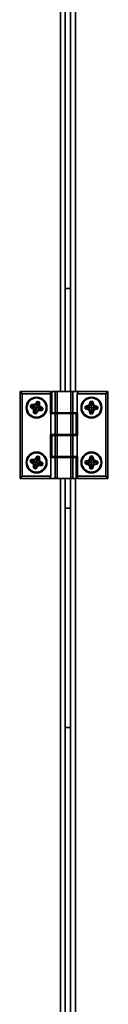
# Model space of a CAD drawing. Units: millimetres. Extents: x 5 to 836, y 5 to 589.
# Drawn here: x 171 to 178, y 116 to 190 of the extents above; entities that cross this region are included whole.
import ezdxf

# ---------------------------------------------------------------- set-up
doc = ezdxf.new("R2010")
doc.units = ezdxf.units.MM

msp = doc.modelspace()

# ---------------------------------------------------------------- linework, layer by layer
at = {"color": 8, "linetype": 'Continuous', "lineweight": 35}
for p, q in [((173.9375, 228.0498), (173.9375, 162.1498)), ((175.0708, 228.0498), (175.0708, 162.1498)), ((174.2791, 169.9748), (174.6958, 169.9748)), ((175.0708, 160.5498), (175.0708, 160.4831)), ((175.0708, 158.8831), (175.0708, 158.8165)), ((175.0708, 157.2165), (175.0708, 157.1498)), ((173.9375, 155.5498), (173.9375, 86.3165)), ((175.0708, 155.5498), (175.0708, 86.3165)), ((174.6958, 136.6415), (174.2791, 136.6415))]:
    msp.add_line(p, q, dxfattribs=at)
at = {"color": 7, "linetype": 'Continuous', "lineweight": 35}
for p, q in [((174.2791, 228.0498), (174.2791, 162.1498)), ((174.6958, 162.1498), (174.6958, 228.0498)), ((170.8625, 162.1498), (171.0291, 161.9831)), ((170.8625, 162.1498), (173.1625, 162.1498)), ((170.8625, 155.5498), (170.8625, 162.1498)), ((171.0291, 161.9831), (171.0291, 155.7165)), ((173.1625, 161.9831), (171.0291, 161.9831)), ((173.1625, 162.1498), (173.1625, 161.9831)), ((173.1625, 161.9831), (173.1625, 160.4831)), ((173.247, 162.1498), (173.247, 160.5498)), ((173.247, 162.1498), (173.2693, 162.1498)), ((173.2693, 162.1498), (173.2693, 160.5498)), ((173.2693, 162.1498), (173.5326, 162.1498)), ((173.5326, 160.5498), (173.5326, 162.1498)), ((173.5326, 162.1498), (173.6769, 162.1498)), ((173.6769, 162.1498), (173.6769, 160.5498)), ((174.7147, 162.1498), (173.6769, 162.1498)), ((174.7147, 160.5498), (174.7147, 162.1498)), ((174.7147, 162.1498), (174.859, 162.1498)), ((174.859, 162.1498), (174.859, 160.5498)), ((174.859, 162.1498), (175.292, 162.1498)), ((175.1958, 161.9831), (175.292, 162.1498)), ((175.1958, 160.5498), (175.1958, 161.9831)), ((177.3625, 161.9831), (175.1958, 161.9831)), ((175.292, 162.1498), (177.5291, 162.1498)), ((177.5291, 162.1498), (177.3625, 161.9831)), ((177.3625, 155.7165), (177.3625, 161.9831)), ((177.5291, 162.1498), (177.5291, 155.5498)), ((171.6375, 161.0101), (171.67, 161.1222)), ((171.6652, 161.0021), (171.6375, 161.0101)), ((171.6559, 160.9603), (171.6718, 160.9845)), ((171.8648, 160.8234), (171.6559, 160.9603)), ((171.6977, 161.1141), (171.6652, 161.0021)), ((171.6804, 160.9977), (171.6652, 161.0021)), ((171.6977, 161.1141), (171.67, 161.1222)), ((171.6804, 160.9977), (171.6718, 160.9845)), ((171.6718, 160.9845), (171.8807, 160.8476)), ((171.7762, 161.0331), (171.6804, 160.9977)), ((171.7205, 161.1075), (171.6977, 161.1141)), ((171.7205, 161.1075), (171.7206, 161.1312)), ((171.7762, 161.0331), (171.7205, 161.1075)), ((171.7206, 161.1312), (171.7207, 161.1601)), ((171.9617, 161.1302), (171.7206, 161.1312)), ((171.7207, 161.1601), (171.9618, 161.159)), ((171.7762, 161.0331), (171.961, 160.9775)), ((171.8648, 160.8234), (171.8807, 160.8476)), ((171.965, 160.9763), (171.8807, 160.8476)), ((171.961, 160.9775), (171.9617, 161.1302)), ((171.965, 160.9763), (171.961, 160.9775)), ((171.9617, 161.1302), (171.9618, 161.159)), ((172.0317, 160.9569), (171.965, 160.9763)), ((172.0022, 161.1812), (172.1305, 161.3856)), ((172.0266, 161.1659), (172.0022, 161.1812)), ((172.1549, 161.3703), (172.0266, 161.1659)), ((172.1563, 161.0845), (172.0266, 161.1659)), ((172.1549, 161.3703), (172.1305, 161.3856)), ((172.175, 161.3577), (172.1549, 161.3703)), ((172.1563, 161.0845), (172.1564, 161.0846)), ((172.2094, 161.2674), (172.1564, 161.0846)), ((172.1564, 161.0846), (172.3095, 161.0839)), ((172.175, 161.3577), (172.1816, 161.3805)), ((172.2094, 161.2674), (172.175, 161.3577)), ((172.1816, 161.3805), (172.1897, 161.4082)), ((172.2934, 161.348), (172.1816, 161.3805)), ((172.1897, 161.4082), (172.3014, 161.3758)), ((172.2094, 161.2674), (172.2868, 161.3253)), ((172.2635, 160.8894), (172.2629, 160.7361)), ((172.2638, 160.8893), (172.2635, 160.8894)), ((172.2638, 160.8893), (172.3452, 161.019)), ((172.4465, 160.8363), (172.2638, 160.8893)), ((172.2868, 161.3253), (172.2934, 161.348)), ((172.2868, 161.3253), (172.3105, 161.3252)), ((172.2934, 161.348), (172.3014, 161.3758)), ((172.3095, 161.0839), (172.3105, 161.3252)), ((172.3095, 161.0839), (172.3383, 161.0838)), ((172.3105, 161.3252), (172.3394, 161.325)), ((172.3394, 161.325), (172.3383, 161.0838)), ((172.3452, 161.019), (172.3606, 161.0434)), ((172.5494, 160.8908), (172.3452, 161.019)), ((172.3606, 161.0434), (172.5648, 160.9152)), ((172.4465, 160.8363), (172.5368, 160.8707)), ((172.4465, 160.8363), (172.5044, 160.7589)), ((172.5272, 160.7523), (172.5596, 160.8641)), ((172.5368, 160.8707), (172.5494, 160.8908)), ((172.5368, 160.8707), (172.5596, 160.8641)), ((172.5494, 160.8908), (172.5648, 160.9152)), ((172.5873, 160.856), (172.5549, 160.7443)), ((172.5873, 160.856), (172.5596, 160.8641)), ((175.8003, 160.8842), (175.8026, 161.0005)), ((175.8292, 160.8836), (175.8003, 160.8842)), ((175.8314, 161), (175.8026, 161.0005)), ((175.8314, 161), (175.8292, 160.8836)), ((175.8529, 160.8831), (175.8292, 160.8836)), ((175.8551, 160.9995), (175.8314, 161)), ((175.846, 160.8605), (175.8375, 160.8329)), ((176.0682, 160.7622), (175.8375, 160.8329)), ((175.8417, 161.0504), (176.0749, 161.1121)), ((175.8491, 161.0224), (175.8417, 161.0504)), ((175.8529, 160.8831), (175.846, 160.8605)), ((175.846, 160.8605), (176.0767, 160.7898)), ((176.0823, 161.0842), (175.8491, 161.0224)), ((175.8551, 160.9995), (175.8491, 161.0224)), ((175.9312, 160.9398), (175.8529, 160.8831)), ((175.9312, 160.9398), (175.8551, 160.9995)), ((175.9312, 160.9398), (176.1215, 160.9362)), ((176.0823, 161.0842), (176.0749, 161.1121)), ((176.1216, 160.9362), (176.0767, 160.7898)), ((176.1215, 160.9362), (176.0823, 161.0842)), ((176.1081, 161.144), (176.1788, 161.3746)), ((176.1357, 161.1356), (176.1081, 161.144)), ((176.1216, 160.9362), (176.1215, 160.9362)), ((176.2064, 161.3661), (176.1357, 161.1356)), ((176.2821, 161.0907), (176.1357, 161.1356)), ((176.2064, 161.3661), (176.1788, 161.3746)), ((176.2291, 161.3592), (176.2064, 161.3661)), ((176.2291, 161.3592), (176.2295, 161.3829)), ((176.2858, 161.2809), (176.2291, 161.3592)), ((176.2301, 161.4117), (176.2295, 161.3829)), ((176.3459, 161.3807), (176.2295, 161.3829)), ((176.2301, 161.4117), (176.3464, 161.4095)), ((176.2772, 160.849), (176.2758, 160.7796)), ((176.2858, 161.2809), (176.2821, 161.0907)), ((176.2821, 161.0903), (176.4302, 161.1296)), ((176.2821, 161.0907), (176.2821, 161.0903)), ((176.2858, 161.2809), (176.3454, 161.357)), ((176.3454, 161.357), (176.3459, 161.3807)), ((176.3454, 161.357), (176.3683, 161.363)), ((176.3464, 161.4095), (176.3459, 161.3807)), ((176.3963, 161.3704), (176.3683, 161.363)), ((176.4302, 161.1296), (176.3683, 161.363)), ((176.3963, 161.3704), (176.4581, 161.137)), ((176.4581, 161.137), (176.4302, 161.1296)), ((176.4349, 160.9299), (176.4811, 161.0764)), ((176.4349, 160.9299), (176.4376, 160.9298)), ((176.6265, 160.9247), (176.4376, 160.9298)), ((176.4376, 160.9298), (176.4756, 160.7817)), ((176.4756, 160.7817), (176.7086, 160.8414)), ((176.4897, 161.1039), (176.4811, 161.0764)), ((176.7121, 161.0037), (176.4811, 161.0764)), ((176.7158, 160.8135), (176.4827, 160.7537)), ((176.4897, 161.1039), (176.7207, 161.0312)), ((176.6265, 160.9247), (176.7049, 160.9811)), ((176.6265, 160.9247), (176.7027, 160.8644)), ((176.7027, 160.8644), (176.7264, 160.864)), ((176.7027, 160.8644), (176.7086, 160.8414)), ((176.7049, 160.9811), (176.7121, 161.0037)), ((176.7049, 160.9811), (176.7287, 160.9806)), ((176.7158, 160.8135), (176.7086, 160.8414)), ((176.7207, 161.0312), (176.7121, 161.0037)), ((176.7264, 160.864), (176.7287, 160.9806)), ((176.7553, 160.8634), (176.7264, 160.864)), ((176.7575, 160.98), (176.7287, 160.9806)), ((176.7575, 160.98), (176.7553, 160.8634)), ((171.8833, 160.5426), (171.8863, 160.7832)), ((171.8833, 160.5426), (171.9122, 160.5423)), ((171.8863, 160.7832), (171.9151, 160.7828)), ((171.9151, 160.7828), (171.9122, 160.5423)), ((171.9359, 160.542), (171.9122, 160.5423)), ((172.068, 160.781), (171.9151, 160.7828)), ((171.9213, 160.4915), (171.9293, 160.5192)), ((172.0333, 160.459), (171.9213, 160.4915)), ((171.9359, 160.542), (171.9293, 160.5192)), ((171.9293, 160.5192), (172.0414, 160.4867)), ((172.0139, 160.5999), (171.9359, 160.542)), ((172.0139, 160.5999), (172.068, 160.781)), ((172.0139, 160.5999), (172.048, 160.5095)), ((172.0333, 160.459), (172.0414, 160.4867)), ((172.048, 160.5095), (172.0414, 160.4867)), ((172.048, 160.5095), (172.068, 160.4967)), ((172.0688, 160.7835), (172.068, 160.781)), ((172.068, 160.4967), (172.1982, 160.7009)), ((172.0923, 160.4812), (172.068, 160.4967)), ((172.0688, 160.7835), (172.1982, 160.7009)), ((172.2226, 160.6854), (172.0923, 160.4812)), ((172.2226, 160.6854), (172.1982, 160.7009)), ((172.2627, 160.7073), (172.2629, 160.7361)), ((172.5042, 160.7063), (172.2627, 160.7073)), ((172.2629, 160.7361), (172.5043, 160.7352)), ((172.5042, 160.7063), (172.5043, 160.7352)), ((172.5044, 160.7589), (172.5043, 160.7352)), ((172.5044, 160.7589), (172.5272, 160.7523)), ((172.5549, 160.7443), (172.5272, 160.7523)), ((173.1625, 160.4831), (173.1958, 160.4831)), ((173.1958, 160.4831), (173.1958, 158.8831)), ((173.5326, 160.4831), (173.1958, 160.4831)), ((173.2693, 160.5498), (173.247, 160.5498)), ((173.2693, 160.5498), (173.5326, 160.5498)), ((173.6769, 160.5498), (173.5326, 160.5498)), ((173.5326, 158.8831), (173.5326, 160.4831)), ((173.5326, 160.4831), (173.6769, 160.4831)), ((174.7147, 160.5498), (173.6769, 160.5498)), ((173.6769, 160.4831), (173.6769, 158.8831)), ((173.6769, 160.4831), (174.7147, 160.4831)), ((173.8625, 160.5498), (173.8625, 160.4831)), ((174.5291, 160.4831), (174.5291, 160.5498)), ((174.6958, 160.4831), (174.6958, 160.5498)), ((174.859, 160.5498), (174.7147, 160.5498)), ((174.7147, 158.8831), (174.7147, 160.4831)), ((174.7147, 160.4831), (174.859, 160.4831)), ((174.859, 160.5498), (175.1958, 160.5498)), ((174.859, 160.4831), (174.859, 158.8831)), ((175.1223, 160.4831), (174.859, 160.4831)), ((175.1223, 158.8831), (175.1223, 160.4831)), ((175.1223, 160.4831), (175.1446, 160.4831)), ((175.1446, 158.8831), (175.1446, 160.4831)), ((175.2291, 160.5498), (175.1958, 160.5498)), ((175.2291, 158.8165), (175.2291, 160.5498)), ((176.0767, 160.7898), (176.0682, 160.7622)), ((176.1281, 160.7363), (176.1002, 160.7289)), ((176.1618, 160.4959), (176.1002, 160.7289)), ((176.2757, 160.7754), (176.1281, 160.7363)), ((176.1281, 160.7363), (176.1897, 160.5033)), ((176.1897, 160.5033), (176.1618, 160.4959)), ((176.2127, 160.5093), (176.1897, 160.5033)), ((176.2122, 160.4856), (176.2117, 160.4568)), ((176.3283, 160.4545), (176.2117, 160.4568)), ((176.2127, 160.5093), (176.2122, 160.4856)), ((176.2122, 160.4856), (176.3289, 160.4834)), ((176.2701, 160.5824), (176.2127, 160.5093)), ((176.2701, 160.5824), (176.2757, 160.7754)), ((176.2701, 160.5824), (176.3292, 160.4992)), ((176.2758, 160.7796), (176.2757, 160.7754)), ((176.2758, 160.7796), (176.422, 160.7316)), ((176.3289, 160.4834), (176.3283, 160.4545)), ((176.3292, 160.4992), (176.3289, 160.4834)), ((176.3292, 160.4992), (176.3442, 160.4943)), ((176.3442, 160.4943), (176.422, 160.7316)), ((176.3716, 160.4853), (176.3442, 160.4943)), ((176.4495, 160.7226), (176.3716, 160.4853)), ((176.4495, 160.7226), (176.422, 160.7316)), ((176.4827, 160.7537), (176.4756, 160.7817)), ((173.1625, 158.8831), (173.1625, 157.1498)), ((173.1958, 158.8831), (173.1625, 158.8831)), ((173.5326, 158.8831), (173.1958, 158.8831)), ((173.247, 158.8165), (173.247, 157.2165)), ((173.247, 158.8165), (173.2693, 158.8165)), ((173.2693, 158.8165), (173.2693, 157.2165)), ((173.2693, 158.8165), (173.5326, 158.8165)), ((173.6769, 158.8831), (173.5326, 158.8831)), ((173.5326, 157.2165), (173.5326, 158.8165)), ((173.5326, 158.8165), (173.6769, 158.8165)), ((173.6769, 158.8831), (174.7147, 158.8831)), ((173.6769, 158.8165), (173.6769, 157.2165)), ((174.7147, 158.8165), (173.6769, 158.8165)), ((173.8625, 158.8831), (173.8625, 158.8165)), ((174.5291, 158.8165), (174.5291, 158.8831)), ((174.6958, 158.8165), (174.6958, 158.8831)), ((174.859, 158.8831), (174.7147, 158.8831)), ((174.7147, 157.2165), (174.7147, 158.8165)), ((174.7147, 158.8165), (174.859, 158.8165)), ((175.1223, 158.8831), (174.859, 158.8831)), ((174.859, 158.8165), (174.859, 157.2165)), ((174.859, 158.8165), (175.1958, 158.8165)), ((175.1446, 158.8831), (175.1223, 158.8831)), ((175.1958, 157.2165), (175.1958, 158.8165)), ((175.1958, 158.8165), (175.2291, 158.8165)), ((172.0022, 157.0146), (172.1305, 157.219)), ((172.1549, 157.2036), (172.0266, 156.9992)), ((172.1549, 157.2036), (172.1305, 157.219)), ((172.175, 157.191), (172.1549, 157.2036)), ((172.2094, 157.1007), (172.1564, 156.9179)), ((172.175, 157.191), (172.1816, 157.2138)), ((172.2094, 157.1007), (172.175, 157.191)), ((172.1816, 157.2138), (172.1897, 157.2415)), ((172.2934, 157.1814), (172.1816, 157.2138)), ((172.1897, 157.2415), (172.3014, 157.2091)), ((172.2094, 157.1007), (172.2868, 157.1586)), ((172.2868, 157.1586), (172.2934, 157.1814)), ((172.2868, 157.1586), (172.3105, 157.1585)), ((172.2934, 157.1814), (172.3014, 157.2091)), ((172.3095, 156.9172), (172.3105, 157.1585)), ((172.3105, 157.1585), (172.3394, 157.1584)), ((172.3394, 157.1584), (172.3383, 156.9171)), ((173.1625, 157.1498), (173.1958, 157.1498)), ((173.1958, 157.1498), (173.1958, 155.7165)), ((173.5326, 157.1498), (173.1958, 157.1498)), ((173.2693, 157.2165), (173.247, 157.2165)), ((173.2693, 157.2165), (173.5326, 157.2165)), ((173.6769, 157.2165), (173.5326, 157.2165)), ((173.5326, 155.5498), (173.5326, 157.1498)), ((173.5326, 157.1498), (173.6769, 157.1498)), ((174.7147, 157.2165), (173.6769, 157.2165)), ((173.6769, 157.1498), (173.6769, 155.5498)), ((173.6769, 157.1498), (174.7147, 157.1498)), ((173.8625, 157.2165), (173.8625, 157.1498)), ((174.5291, 157.1498), (174.5291, 157.2165)), ((174.6958, 157.1498), (174.6958, 157.2165)), ((174.859, 157.2165), (174.7147, 157.2165)), ((174.7147, 155.5498), (174.7147, 157.1498)), ((174.7147, 157.1498), (174.859, 157.1498)), ((174.859, 157.2165), (175.1958, 157.2165)), ((174.859, 157.1498), (174.859, 155.5498)), ((175.1223, 157.1498), (174.859, 157.1498)), ((175.1223, 155.5498), (175.1223, 157.1498)), ((175.1223, 157.1498), (175.1446, 157.1498)), ((175.1446, 155.5498), (175.1446, 157.1498)), ((175.2291, 157.2165), (175.1958, 157.2165)), ((175.2291, 155.7165), (175.2291, 157.2165)), ((176.1081, 156.9774), (176.1788, 157.2079)), ((176.2064, 157.1995), (176.1357, 156.9689)), ((176.2064, 157.1995), (176.1788, 157.2079)), ((176.2291, 157.1925), (176.2064, 157.1995)), ((176.2291, 157.1925), (176.2295, 157.2162)), ((176.2858, 157.1143), (176.2291, 157.1925)), ((176.2301, 157.2451), (176.2295, 157.2162)), ((176.3459, 157.214), (176.2295, 157.2162)), ((176.2301, 157.2451), (176.3464, 157.2429)), ((176.2858, 157.1143), (176.2821, 156.924)), ((176.2858, 157.1143), (176.3454, 157.1903)), ((176.3454, 157.1903), (176.3459, 157.214)), ((176.3454, 157.1903), (176.3683, 157.1964)), ((176.3464, 157.2429), (176.3459, 157.214)), ((176.3963, 157.2038), (176.3683, 157.1964)), ((176.4302, 156.9629), (176.3683, 157.1964)), ((176.3963, 157.2038), (176.4581, 156.9703)), ((171.6375, 156.8435), (171.67, 156.9555)), ((171.6652, 156.8354), (171.6375, 156.8435)), ((171.6559, 156.7936), (171.6718, 156.8178)), ((171.8648, 156.6568), (171.6559, 156.7936)), ((171.6977, 156.9475), (171.6652, 156.8354)), ((171.6804, 156.831), (171.6652, 156.8354)), ((171.6977, 156.9475), (171.67, 156.9555)), ((171.6804, 156.831), (171.6718, 156.8178)), ((171.6718, 156.8178), (171.8807, 156.6809)), ((171.7762, 156.8664), (171.6804, 156.831)), ((171.7205, 156.9409), (171.6977, 156.9475)), ((171.7205, 156.9409), (171.7206, 156.9646)), ((171.7762, 156.8664), (171.7205, 156.9409)), ((171.7206, 156.9646), (171.7207, 156.9934)), ((171.9617, 156.9635), (171.7206, 156.9646)), ((171.7207, 156.9934), (171.9618, 156.9924)), ((171.7762, 156.8664), (171.961, 156.8108)), ((171.8648, 156.6568), (171.8807, 156.6809)), ((171.965, 156.8096), (171.8807, 156.6809)), ((171.8833, 156.376), (171.8863, 156.6165)), ((171.8833, 156.376), (171.9122, 156.3756)), ((171.8863, 156.6165), (171.9151, 156.6162)), ((171.9151, 156.6162), (171.9122, 156.3756)), ((171.9359, 156.3753), (171.9122, 156.3756)), ((172.068, 156.6143), (171.9151, 156.6162)), ((171.9213, 156.3248), (171.9293, 156.3526)), ((172.0333, 156.2923), (171.9213, 156.3248)), ((171.9359, 156.3753), (171.9293, 156.3526)), ((171.9293, 156.3526), (172.0414, 156.3201)), ((172.0139, 156.4332), (171.9359, 156.3753)), ((171.961, 156.8108), (171.9617, 156.9635)), ((171.965, 156.8096), (171.961, 156.8108)), ((171.9617, 156.9635), (171.9618, 156.9924)), ((172.0317, 156.7902), (171.965, 156.8096)), ((172.0266, 156.9992), (172.0022, 157.0146)), ((172.0139, 156.4332), (172.068, 156.6143)), ((172.0139, 156.4332), (172.048, 156.3428)), ((172.1563, 156.9178), (172.0266, 156.9992)), ((172.048, 156.3428), (172.0414, 156.3201)), ((172.048, 156.3428), (172.068, 156.3301)), ((172.0688, 156.6169), (172.068, 156.6143)), ((172.068, 156.3301), (172.1982, 156.5342)), ((172.0923, 156.3146), (172.068, 156.3301)), ((172.0688, 156.6169), (172.1982, 156.5342)), ((172.2226, 156.5187), (172.0923, 156.3146)), ((172.1563, 156.9178), (172.1564, 156.9179)), ((172.1564, 156.9179), (172.3095, 156.9172)), ((172.2226, 156.5187), (172.1982, 156.5342)), ((172.2627, 156.5406), (172.2629, 156.5695)), ((172.5042, 156.5397), (172.2627, 156.5406)), ((172.2635, 156.7227), (172.2629, 156.5695)), ((172.2629, 156.5695), (172.5043, 156.5685)), ((172.2638, 156.7226), (172.2635, 156.7227)), ((172.2638, 156.7226), (172.3452, 156.8523)), ((172.4465, 156.6696), (172.2638, 156.7226)), ((172.3095, 156.9172), (172.3383, 156.9171)), ((172.3452, 156.8523), (172.3606, 156.8767)), ((172.5494, 156.7241), (172.3452, 156.8523)), ((172.3606, 156.8767), (172.5648, 156.7485)), ((172.4465, 156.6696), (172.5368, 156.704)), ((172.4465, 156.6696), (172.5044, 156.5922)), ((172.5042, 156.5397), (172.5043, 156.5685)), ((172.5044, 156.5922), (172.5043, 156.5685)), ((172.5044, 156.5922), (172.5272, 156.5856)), ((172.5272, 156.5856), (172.5596, 156.6974)), ((172.5549, 156.5776), (172.5272, 156.5856)), ((172.5368, 156.704), (172.5494, 156.7241)), ((172.5368, 156.704), (172.5596, 156.6974)), ((172.5494, 156.7241), (172.5648, 156.7485)), ((172.5873, 156.6894), (172.5549, 156.5776)), ((172.5873, 156.6894), (172.5596, 156.6974)), ((175.8003, 156.7175), (175.8026, 156.8339)), ((175.8292, 156.7169), (175.8003, 156.7175)), ((175.8314, 156.8333), (175.8026, 156.8339)), ((175.8314, 156.8333), (175.8292, 156.7169)), ((175.8529, 156.7165), (175.8292, 156.7169)), ((175.8551, 156.8329), (175.8314, 156.8333)), ((175.846, 156.6938), (175.8375, 156.6662)), ((176.0682, 156.5955), (175.8375, 156.6662)), ((175.8417, 156.8837), (176.0749, 156.9454)), ((175.8491, 156.8558), (175.8417, 156.8837)), ((175.8529, 156.7165), (175.846, 156.6938)), ((175.846, 156.6938), (176.0767, 156.6231)), ((176.0823, 156.9175), (175.8491, 156.8558)), ((175.8551, 156.8329), (175.8491, 156.8558)), ((175.9312, 156.7732), (175.8529, 156.7165)), ((175.9312, 156.7732), (175.8551, 156.8329)), ((175.9312, 156.7732), (176.1215, 156.7695)), ((176.0767, 156.6231), (176.0682, 156.5955)), ((176.0823, 156.9175), (176.0749, 156.9454)), ((176.1216, 156.7695), (176.0767, 156.6231)), ((176.1215, 156.7695), (176.0823, 156.9175)), ((176.1281, 156.5697), (176.1002, 156.5623)), ((176.1618, 156.3292), (176.1002, 156.5623)), ((176.1357, 156.9689), (176.1081, 156.9774)), ((176.1216, 156.7695), (176.1215, 156.7695)), ((176.2757, 156.6087), (176.1281, 156.5697)), ((176.1281, 156.5697), (176.1897, 156.3366)), ((176.2821, 156.924), (176.1357, 156.9689)), ((176.1897, 156.3366), (176.1618, 156.3292)), ((176.2127, 156.3427), (176.1897, 156.3366)), ((176.2127, 156.3427), (176.2122, 156.319)), ((176.2701, 156.4158), (176.2127, 156.3427)), ((176.2701, 156.4158), (176.2757, 156.6087)), ((176.2701, 156.4158), (176.3292, 156.3325)), ((176.2758, 156.6129), (176.2757, 156.6087)), ((176.2772, 156.6823), (176.2758, 156.6129)), ((176.2758, 156.6129), (176.422, 156.5649)), ((176.2821, 156.9237), (176.4302, 156.9629)), ((176.2821, 156.924), (176.2821, 156.9237)), ((176.3292, 156.3325), (176.3289, 156.3167)), ((176.3292, 156.3325), (176.3442, 156.3276)), ((176.3442, 156.3276), (176.422, 156.5649)), ((176.3716, 156.3186), (176.3442, 156.3276)), ((176.4495, 156.5559), (176.3716, 156.3186)), ((176.4495, 156.5559), (176.422, 156.5649)), ((176.4581, 156.9703), (176.4302, 156.9629)), ((176.4349, 156.7632), (176.4811, 156.9097)), ((176.4349, 156.7632), (176.4376, 156.7631)), ((176.6265, 156.758), (176.4376, 156.7631)), ((176.4376, 156.7631), (176.4756, 156.615)), ((176.4756, 156.615), (176.7086, 156.6748)), ((176.4827, 156.5871), (176.4756, 156.615)), ((176.4897, 156.9373), (176.4811, 156.9097)), ((176.7121, 156.837), (176.4811, 156.9097)), ((176.7158, 156.6468), (176.4827, 156.5871)), ((176.4897, 156.9373), (176.7207, 156.8645)), ((176.6265, 156.758), (176.7049, 156.8144)), ((176.6265, 156.758), (176.7027, 156.6977)), ((176.7027, 156.6977), (176.7264, 156.6973)), ((176.7027, 156.6977), (176.7086, 156.6748)), ((176.7049, 156.8144), (176.7121, 156.837)), ((176.7049, 156.8144), (176.7287, 156.8139)), ((176.7158, 156.6468), (176.7086, 156.6748)), ((176.7207, 156.8645), (176.7121, 156.837)), ((176.7264, 156.6973), (176.7287, 156.8139)), ((176.7553, 156.6967), (176.7264, 156.6973)), ((176.7575, 156.8134), (176.7287, 156.8139)), ((176.7575, 156.8134), (176.7553, 156.6967)), ((170.8625, 155.5498), (171.0291, 155.7165)), ((171.0291, 155.7165), (173.1958, 155.7165)), ((172.0333, 156.2923), (172.0414, 156.3201)), ((173.1958, 155.7165), (173.0996, 155.5498)), ((175.2291, 155.7165), (177.3625, 155.7165)), ((175.2291, 155.5498), (175.2291, 155.7165)), ((176.2122, 156.319), (176.2117, 156.2901)), ((176.3283, 156.2879), (176.2117, 156.2901)), ((176.2122, 156.319), (176.3289, 156.3167)), ((176.3289, 156.3167), (176.3283, 156.2879)), ((177.5291, 155.5498), (177.3625, 155.7165)), ((173.0996, 155.5498), (170.8625, 155.5498)), ((173.5326, 155.5498), (173.0996, 155.5498)), ((173.6769, 155.5498), (173.5326, 155.5498)), ((173.6769, 155.5498), (174.7147, 155.5498)), ((174.2791, 155.5498), (174.2791, 86.3165)), ((174.6958, 86.3165), (174.6958, 155.5498)), ((174.859, 155.5498), (174.7147, 155.5498)), ((175.1223, 155.5498), (174.859, 155.5498)), ((175.1446, 155.5498), (175.1223, 155.5498)), ((177.5291, 155.5498), (175.2291, 155.5498)), ((174.6958, 153.3081), (174.2791, 153.3081))]:
    msp.add_line(p, q, dxfattribs=at)
for centre, radius in [((172.1125, 160.9331), 0.7917), ((172.1125, 160.9331), 0.7667), ((172.1125, 160.9331), 0.7333), ((176.2791, 160.9331), 0.7917), ((176.2791, 160.9331), 0.7667), ((176.2791, 160.9331), 0.7333), ((172.1125, 156.7665), 0.7917), ((172.1125, 156.7665), 0.7667), ((172.1125, 156.7665), 0.7333), ((176.2791, 156.7665), 0.7917), ((176.2791, 156.7665), 0.7667), ((176.2791, 156.7665), 0.7333)]:
    msp.add_circle(centre, radius, dxfattribs=at)
for centre, radius, start, end in [((171.6804, 160.9977), 0.0447, 163.829782, 236.76328), ((171.6804, 160.9977), 0.0158, 163.829782, 236.76328), ((171.7205, 161.1075), 0.0526, 89.746779, 163.829782), ((171.7205, 161.1075), 0.0237, 89.746779, 163.829782), ((171.8389, 160.7838), 0.0474, 359.303216, 56.76328), ((171.8389, 160.7838), 0.0763, 359.303216, 56.76328), ((171.962, 161.2065), 0.0763, 269.746779, 327.88388), ((171.962, 161.2065), 0.0474, 269.746779, 327.88388), ((171.962, 161.2065), 0.2591, 285.586927, 312.185009), ((171.8389, 160.7838), 0.2591, 15.287369, 41.921651), ((172.2626, 160.6598), 0.2591, 105.412268, 132.109778), ((172.175, 161.3577), 0.0526, 73.829782, 147.88388), ((172.3858, 161.0836), 0.2591, 195.467914, 222.161181), ((172.175, 161.3577), 0.0237, 73.829782, 147.88388), ((172.2868, 161.3253), 0.0237, 359.752828, 73.829782), ((172.2868, 161.3253), 0.0526, 359.752828, 73.829782), ((172.3858, 161.0836), 0.0763, 179.752828, 237.884386), ((172.3858, 161.0836), 0.0474, 179.752828, 237.884386), ((172.5368, 160.8707), 0.0237, 343.829782, 57.884386), ((172.5368, 160.8707), 0.0526, 343.829782, 57.884386), ((175.8529, 160.8831), 0.0526, 178.90338, 252.957477), ((175.8551, 160.9995), 0.0526, 104.826426, 178.90338), ((175.8529, 160.8831), 0.0237, 178.90338, 252.957477), ((175.8551, 160.9995), 0.0237, 104.826426, 178.90338), ((176.0628, 161.1579), 0.0474, 284.826426, 342.957984), ((176.0628, 161.1579), 0.0763, 284.826426, 342.957984), ((176.2291, 161.3592), 0.0526, 88.90338, 162.957984), ((176.0628, 161.1579), 0.2591, 300.541512, 327.234778), ((176.0543, 160.7168), 0.2591, 30.660524, 57.258606), ((176.2291, 161.3592), 0.0237, 88.90338, 162.957984), ((176.4945, 160.7078), 0.2591, 120.360967, 146.995248), ((176.504, 161.1492), 0.2591, 210.485866, 237.183376), ((176.3454, 161.357), 0.0237, 14.848776, 88.90338), ((176.3454, 161.357), 0.0526, 14.848776, 88.90338), ((176.504, 161.1492), 0.0763, 194.848776, 252.526438), ((176.504, 161.1492), 0.0474, 194.848776, 252.526438), ((176.7027, 160.8644), 0.0237, 284.376814, 358.90338), ((176.7049, 160.9811), 0.0237, 358.90338, 72.526438), ((176.7027, 160.8644), 0.0526, 284.376814, 358.90338), ((176.7049, 160.9811), 0.0526, 358.90338, 72.526438), ((171.9359, 160.542), 0.0526, 179.303216, 253.829782), ((171.9359, 160.542), 0.0237, 179.303216, 253.829782), ((172.048, 160.5095), 0.0526, 253.829782, 327.45284), ((172.048, 160.5095), 0.0237, 253.829782, 327.45284), ((172.2626, 160.6598), 0.0763, 89.775178, 147.45284), ((172.2626, 160.6598), 0.0474, 89.775178, 147.45284), ((172.5044, 160.7589), 0.0526, 269.775178, 343.829782), ((172.5044, 160.7589), 0.0237, 269.775178, 343.829782), ((176.0543, 160.7168), 0.0474, 14.820377, 72.957477), ((176.0543, 160.7168), 0.0763, 14.820377, 72.957477), ((176.2127, 160.5093), 0.0526, 194.820377, 268.90338), ((176.2127, 160.5093), 0.0237, 194.820377, 268.90338), ((176.3292, 160.4992), 0.0447, 268.90338, 341.836878), ((176.3292, 160.4992), 0.0158, 268.90338, 341.836878), ((176.4945, 160.7078), 0.0763, 104.376814, 161.836878), ((176.4945, 160.7078), 0.0474, 104.376814, 161.836878), ((172.175, 157.191), 0.0526, 73.829782, 147.88388), ((172.175, 157.191), 0.0237, 73.829782, 147.88388), ((172.2868, 157.1586), 0.0237, 359.752828, 73.829782), ((172.2868, 157.1586), 0.0526, 359.752828, 73.829782), ((176.2291, 157.1925), 0.0526, 88.90338, 162.957984), ((176.2291, 157.1925), 0.0237, 88.90338, 162.957984), ((176.3454, 157.1903), 0.0237, 14.848776, 88.90338), ((176.3454, 157.1903), 0.0526, 14.848776, 88.90338), ((171.6804, 156.831), 0.0447, 163.829782, 236.76328), ((171.6804, 156.831), 0.0158, 163.829782, 236.76328), ((171.7205, 156.9409), 0.0526, 89.746779, 163.829782), ((171.7205, 156.9409), 0.0237, 89.746779, 163.829782), ((171.8389, 156.6171), 0.0474, 359.303216, 56.76328), ((171.8389, 156.6171), 0.0763, 359.303216, 56.76328), ((171.9359, 156.3753), 0.0526, 179.303216, 253.829782), ((171.9359, 156.3753), 0.0237, 179.303216, 253.829782), ((171.962, 157.0398), 0.0763, 269.746779, 327.88388), ((171.962, 157.0398), 0.0474, 269.746779, 327.88388), ((171.962, 157.0398), 0.2591, 285.586927, 312.185009), ((171.8389, 156.6171), 0.2591, 15.287369, 41.921651), ((172.048, 156.3428), 0.0237, 253.829782, 327.45284), ((172.2626, 156.4932), 0.2591, 105.412268, 132.109778), ((172.3858, 156.9169), 0.2591, 195.467914, 222.161181), ((172.2626, 156.4932), 0.0763, 89.775178, 147.45284), ((172.2626, 156.4932), 0.0474, 89.775178, 147.45284), ((172.3858, 156.9169), 0.0763, 179.752828, 237.884386), ((172.3858, 156.9169), 0.0474, 179.752828, 237.884386), ((172.5044, 156.5922), 0.0526, 269.775178, 343.829782), ((172.5044, 156.5922), 0.0237, 269.775178, 343.829782), ((172.5368, 156.704), 0.0237, 343.829782, 57.884386), ((172.5368, 156.704), 0.0526, 343.829782, 57.884386), ((175.8529, 156.7165), 0.0526, 178.90338, 252.957477), ((175.8551, 156.8329), 0.0526, 104.826426, 178.90338), ((175.8529, 156.7165), 0.0237, 178.90338, 252.957477), ((175.8551, 156.8329), 0.0237, 104.826426, 178.90338), ((176.0543, 156.5502), 0.0474, 14.820377, 72.957477), ((176.0628, 156.9913), 0.0474, 284.826426, 342.957984), ((176.0543, 156.5502), 0.0763, 14.820377, 72.957477), ((176.0628, 156.9913), 0.0763, 284.826426, 342.957984), ((176.2127, 156.3427), 0.0526, 194.820377, 268.90338), ((176.2127, 156.3427), 0.0237, 194.820377, 268.90338), ((176.0628, 156.9913), 0.2591, 300.541512, 327.234778), ((176.0543, 156.5502), 0.2591, 30.660524, 57.258606), ((176.4945, 156.5411), 0.2591, 120.360967, 146.995248), ((176.504, 156.9825), 0.2591, 210.485866, 237.183376), ((176.3292, 156.3325), 0.0158, 268.90338, 341.836878), ((176.4945, 156.5411), 0.0763, 104.376814, 161.836878), ((176.504, 156.9825), 0.0763, 194.848776, 252.526438), ((176.4945, 156.5411), 0.0474, 104.376814, 161.836878), ((176.504, 156.9825), 0.0474, 194.848776, 252.526438), ((176.7027, 156.6977), 0.0237, 284.376814, 358.90338), ((176.7049, 156.8144), 0.0237, 358.90338, 72.526438), ((176.7027, 156.6977), 0.0526, 284.376814, 358.90338), ((176.7049, 156.8144), 0.0526, 358.90338, 72.526438), ((172.048, 156.3428), 0.0526, 253.829782, 327.45284), ((176.3292, 156.3325), 0.0447, 268.90338, 341.836878)]:
    msp.add_arc(centre, radius, start, end, dxfattribs=at)
for points, knots in [([(172.0888, 160.8521), (172.0825, 160.8305), (172.0762, 160.8089), (172.0688, 160.7837), (172.0688, 160.7835)], [0, 0, 0, 0, 0.9938512, 1, 1, 1, 1]), ([(172.136, 161.0145), (172.1423, 161.036), (172.1487, 161.0581), (172.1562, 161.0838), (172.1563, 161.0845)], [0, 0, 0, 0, 0.9745159, 1, 1, 1, 1]), ([(172.1937, 160.9096), (172.2152, 160.9034), (172.2372, 160.897), (172.2629, 160.8895), (172.2635, 160.8894)], [0, 0, 0, 0, 0.9779385, 1, 1, 1, 1]), ([(176.1945, 160.9348), (176.1721, 160.9352), (176.1491, 160.9356), (176.1222, 160.9362), (176.1216, 160.9362)], [0, 0, 0, 0, 0.9745159, 1, 1, 1, 1]), ([(176.2807, 161.0177), (176.2811, 161.0401), (176.2816, 161.063), (176.2821, 161.0897), (176.2821, 161.0903)], [0, 0, 0, 0, 0.9779385, 1, 1, 1, 1]), ([(176.3635, 160.9314), (176.386, 160.9309), (176.4085, 160.9304), (176.4348, 160.9299), (176.4349, 160.9299)], [0, 0, 0, 0, 0.9938512, 1, 1, 1, 1]), ([(172.0888, 156.6854), (172.0825, 156.6639), (172.0762, 156.6422), (172.0688, 156.617), (172.0688, 156.6169)], [0, 0, 0, 0, 0.9938512, 1, 1, 1, 1]), ([(172.136, 156.8478), (172.1423, 156.8693), (172.1487, 156.8914), (172.1562, 156.9172), (172.1563, 156.9178)], [0, 0, 0, 0, 0.9745159, 1, 1, 1, 1]), ([(172.1937, 156.743), (172.2152, 156.7367), (172.2372, 156.7303), (172.2629, 156.7229), (172.2635, 156.7227)], [0, 0, 0, 0, 0.9779385, 1, 1, 1, 1]), ([(176.1945, 156.7681), (176.1721, 156.7685), (176.1491, 156.769), (176.1222, 156.7695), (176.1216, 156.7695)], [0, 0, 0, 0, 0.9745159, 1, 1, 1, 1]), ([(176.2807, 156.851), (176.2811, 156.8734), (176.2816, 156.8964), (176.2821, 156.9231), (176.2821, 156.9237)], [0, 0, 0, 0, 0.9779385, 1, 1, 1, 1]), ([(176.3635, 156.7647), (176.386, 156.7642), (176.4085, 156.7638), (176.4348, 156.7632), (176.4349, 156.7632)], [0, 0, 0, 0, 0.9938512, 1, 1, 1, 1])]:
    msp.add_open_spline(points, degree=3, knots=knots, dxfattribs=at)

doc.saveas('drawing.dxf')
